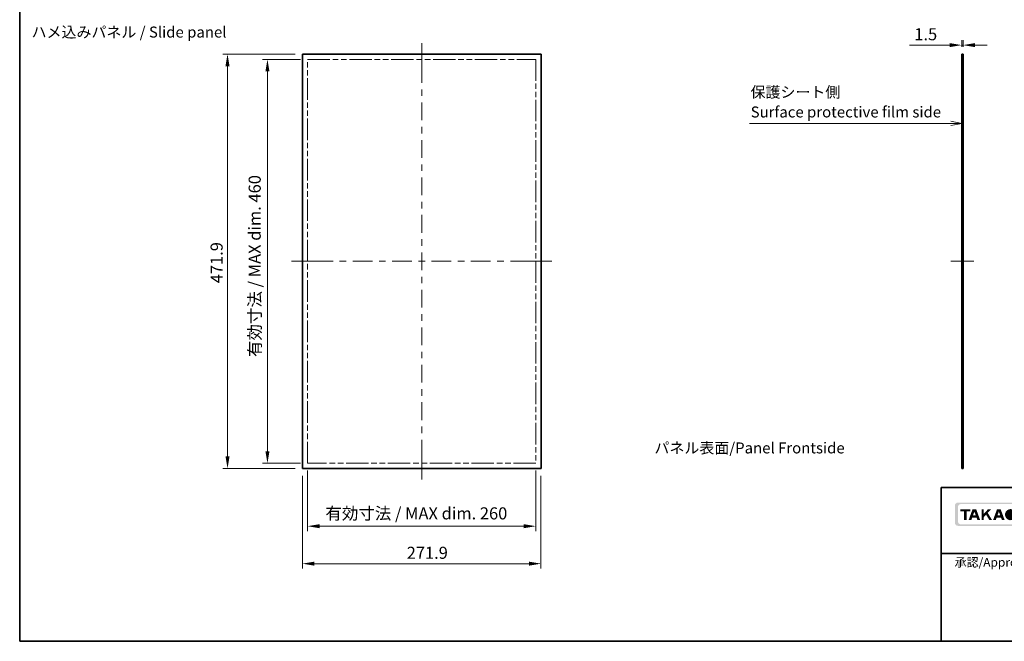
# Model space of a CAD drawing. Units: millimetres. Extents: x 80 to 8135, y 28 to 1590.
# Drawn here: x 6180 to 7302, y 44 to 752 of the extents above; entities that cross this region are included whole.
import ezdxf
from ezdxf.enums import TextEntityAlignment as Align

# ---------------------------------------------------------------- set-up
doc = ezdxf.new("R2010")
doc.units = ezdxf.units.MM
doc.header["$LTSCALE"] = 5.5
doc.linetypes.add('CHAIN', pattern=[0.3543, 0.2362, -0.0295, 0.0591, -0.0295])
doc.linetypes.add('DOUBLE_DASH_CHAIN', pattern=[1.2403, 0.6614, -0.0827, 0.1654, -0.0827, 0.1654, -0.0827])
doc.layers.get('Defpoints').update_dxf_attribs({"lineweight": 25})
for name, color, linetype, lineweight in [('Border (ISO)', 7, 'Continuous', 35), ('Centerline (ISO)', 131, 'Continuous', 18), ('Dimension (ISO)', 7, 'Continuous', 18), ('Dimension (ISO) @ 1', 7, 'Continuous', 18), ('Hatch (ISO)', 1, 'Continuous', 18), ('Sketch Geometry (ISO)', 7, 'Continuous', 18), ('Symbol (ISO)', 7, 'Continuous', 18), ('Title (ISO)', 7, 'Continuous', 35), ('Visible (ISO)', 7, 'Continuous', 35)]:
    doc.layers.add(name, color=color, linetype=linetype, lineweight=lineweight)
doc.styles.add('Note Text (TK)', font='MS PGothic.ttf')
doc.styles.add('文字スタイル67', font='arial.ttf')
doc.dimstyles.new('Default - Method 1b (TK)', dxfattribs={"dimscale": 5.5, "dimtxt": 2.5, "dimasz": 2.5, "dimexe": 1, "dimexo": 1.5, "dimgap": 1, "dimtad": 1, "dimtoh": 1, "dimrnd": 1e-08, "dimdsep": 46, "dimtxsty": 'Note Text (TK)', "dimcen": 0.09, "dimdle": 5, "dimclrd": 100, "dimclre": 100, "dimclrt": 7, "dimadec": 1, "dimazin": 1, "dimtfac": 1, "dimtmove": 0, "dimatfit": 3, "dimfxl": 1, "dimtolj": 1, "dimlwd": -1, "dimlwe": -1, "dimarcsym": 0})

# ---------------------------------------------------------------- blocks, each defined once
blk = doc.blocks.new('図面枠 tk図枠')
at = {"layer": 'Border (ISO)'}
for p, q in [((14.5, 289), (14.5, 8)), ((14.5, 8), (405.5, 8))]:
    blk.add_line(p, q, dxfattribs=at)
blk = doc.blocks.new('表題欄 tk表題欄')
at = {"layer": 'Hatch (ISO)'}
h = blk.add_hatch(color=256, dxfattribs=at)
edge = h.paths.add_edge_path(flags=0)
edge.add_arc((95.58, 236.3), 0.596, 270, 360)
edge.add_line((96.17, 236.3), (96.17, 239.71))
edge.add_arc((95.58, 239.71), 0.596, 0, 90)
edge.add_line((95.58, 240.31), (79.14, 240.31))
edge.add_arc((79.14, 239.71), 0.596, 90, 180)
edge.add_line((78.54, 239.71), (78.54, 236.3))
edge.add_arc((79.14, 236.3), 0.596, 180, 270)
edge.add_line((79.14, 235.7), (95.58, 235.7))
edge = h.paths.add_edge_path()
edge.add_line((77.84, 239.96), (77.84, 236.05))
edge.add_arc((78.54, 236.05), 0.702, 180, 270)
edge.add_line((78.54, 235.35), (96.17, 235.35))
edge.add_arc((96.17, 236.05), 0.702, 270, 360)
edge.add_line((96.87, 236.05), (96.87, 239.96))
edge.add_arc((96.17, 239.96), 0.702, 0, 90)
edge.add_line((96.17, 240.66), (78.54, 240.66))
edge.add_arc((78.54, 239.96), 0.702, 90, 180)
for points in [[(79.07, 239.15), (79.07, 238.66), (79.92, 238.66), (79.92, 236.66), (80.51, 236.66), (80.51, 238.66), (81.36, 238.66), (81.36, 239.15)], [(85.68, 236.66), (84.94, 237.89), (84.42, 237.32), (84.42, 236.66), (83.9, 236.66), (83.9, 239.15), (84.42, 239.15), (84.42, 238.1), (85.39, 239.15), (86.11, 239.15), (85.32, 238.3), (86.3, 236.66)], [(92.09, 239.15), (92.09, 236.66), (92.61, 236.66), (92.61, 237.66), (93.77, 237.66), (93.77, 236.66), (94.29, 236.66), (94.29, 239.15), (93.77, 239.15), (93.77, 238.15), (92.61, 238.15), (92.61, 239.15)], [(94.84, 239.15), (94.84, 236.66), (95.36, 236.66), (95.36, 239.15)]]:
    blk.add_hatch(color=256, dxfattribs=at).paths.add_polyline_path(points)
h = blk.add_hatch(color=256, dxfattribs=at)
h.paths.add_polyline_path([(82.59, 237.71), (81.95, 237.71), (82.27, 238.58)], flags=0)
h.paths.add_polyline_path([(82.78, 237.2), (81.76, 237.2), (81.57, 236.66), (80.95, 236.66), (81.86, 239.15), (82.68, 239.15), (83.59, 236.66), (82.98, 236.66)])
h = blk.add_hatch(color=256, dxfattribs=at)
h.paths.add_polyline_path([(87.53, 237.71), (88.16, 237.71), (87.85, 238.58)], flags=0)
h.paths.add_polyline_path([(87.14, 236.66), (87.34, 237.2), (88.35, 237.2), (88.55, 236.66), (89.17, 236.66), (88.25, 239.15), (87.44, 239.15), (86.52, 236.66)])
h = blk.add_hatch(color=256, dxfattribs=at)
edge = h.paths.add_edge_path()
edge.add_arc((90.52, 237.9), 1.27, 38.5505, 336.582)
edge.add_line((91.69, 237.4), (91.17, 237.62))
edge.add_ellipse((90.52, 237.9), major_axis=(0, -0.8), ratio=0.867347, start_angle=128.5505, end_angle=426.582, ccw=False)
edge.add_line((91.09, 238.36), (91.52, 238.7))
at = {"layer": 'Title (ISO)'}
for p, q in [((74.71, 244.05), (255.71, 244.05)), ((74.71, 209.05), (74.71, 244.05)), ((149.71, 244.05), (149.71, 209.05)), ((230.71, 244.05), (230.71, 209.05)), ((255.71, 244.05), (255.71, 209.05)), ((243.21, 239.55), (251.21, 240.55)), ((251.21, 234.55), (251.21, 240.55)), ((243.21, 239.55), (243.21, 235.55)), ((243.21, 235.55), (251.21, 234.55)), ((74.71, 229.05), (230.71, 229.05)), ((99.71, 229.05), (99.71, 209.05)), ((124.71, 229.05), (124.71, 209.05)), ((230.71, 231.05), (255.71, 231.05)), ((230.71, 220.05), (255.71, 220.05)), ((149.71, 216.05), (230.71, 216.05)), ((255.71, 209.05), (74.71, 209.05))]:
    blk.add_line(p, q, dxfattribs=at)
at = {"layer": 'Title (ISO)', "color": 4, "linetype": 'CHAIN', "lineweight": 18, "ltscale": 8.88956}
blk.add_line((238.21, 241.55), (238.21, 233.55), dxfattribs=at)
at = {"layer": 'Title (ISO)', "color": 4, "linetype": 'CHAIN', "lineweight": 18, "ltscale": 20.001633}
blk.add_line((252.21, 237.55), (234.21, 237.55), dxfattribs=at)
at = {"layer": 'Title (ISO)'}
for radius in [3, 2]:
    blk.add_circle((238.21, 237.55), radius, dxfattribs=at)
at = {"layer": 'Title (ISO)', "color": 1, "char_height": 2, "line_spacing_factor": 1.5, "style": 'Note Text (TK)'}
for s, insert, width, attachment_point in [('\\fＭＳ Ｐゴシック|b0|i0;品名/Title', (151.71, 242.05), 13.0643, 4), ('\\fＭＳ Ｐゴシック|b0|i0;尺度/Scale', (232.71, 229.05), 14.3392, 4), ('\\fＭＳ Ｐゴシック|b0|i0;承認/Approved', (87.21, 227.05), 19.3216, 5), ('\\fＭＳ Ｐゴシック|b0|i0;検図/Checked', (112.21, 227.05), 18.3275, 5), ('\\fＭＳ Ｐゴシック|b0|i0;製図/Created', (137.21, 227.05), 17.4737, 5), ('\\fＭＳ Ｐゴシック|b0|i0;作成日/Date', (151.71, 212.55), 16.3977, 4)]:
    blk.add_mtext(s, dxfattribs=dict(at, insert=insert, width=width, attachment_point=attachment_point))
at = {"layer": 'Title (ISO)', "color": 7, "line_spacing_factor": 1.5, "style": 'Note Text (TK)'}
for s, insert, char_height, attachment_point in [('株式会社タカチ電機工業', (99.87, 238.05), 2.5, 4), ('\\fＭＳ Ｐゴシック|b0|i0;/', (243.21, 214.55), 2, 5)]:
    blk.add_mtext(s, dxfattribs=dict(at, insert=insert, char_height=char_height, attachment_point=attachment_point))
at = {"layer": 'Title (ISO)', "color": 7, "insert": (99.87, 232.05), "char_height": 1.4986, "width": 48.1688, "attachment_point": 4, "line_spacing_factor": 1.5, "style": 'Note Text (TK)'}
blk.add_mtext('\\fArial|b0|i0;TAKACHI ELECTRONICS ENCLOSURE CO., LTD.', dxfattribs=at)
at = {"layer": 'Title (ISO)', "color": 7}
for tag, p, height, style in [('<品名>_001', (157.03, 235.58), 2.5, 'Note Text (TK)'), ('<Title>_001', (157.44, 230.55), 2, '文字スタイル67'), ('<ページ_No.>_001', (238.1, 213.3), 2.5, 'Note Text (TK)'), ('<総ページ数>_001', (246.8, 213.3), 2.5, 'Note Text (TK)'), ('作成日_001', (175.66, 211.26), 2.5, 'Note Text (TK)')]:
    blk.add_attdef(tag, p, '', height=height, dxfattribs=dict(at, style=style))
at = {"layer": 'Title (ISO)', "color": 7, "style": 'Note Text (TK)'}
for tag, p in [('<尺度>', (243.21, 223.55)), ('<承認>', (87.21, 217.05))]:
    blk.add_attdef(tag, text='', height=2.5, dxfattribs=at).set_placement(p, align=Align.MIDDLE_CENTER)
blk = doc.blocks.new('*D111')
at = {"layer": 'Defpoints', "color": 0}
for p in [(6508.5, 246.8), (6768.5, 246.8), (6508.5, 175.1)]:
    blk.add_point(p, dxfattribs=at)
at = {"layer": 'Dimension (ISO)', "color": 100}
for p, q in [((6508.5, 238.5), (6508.5, 169.6)), ((6768.5, 238.5), (6768.5, 169.6)), ((6754.7, 175.1), (6522.2, 175.1))]:
    blk.add_line(p, q, dxfattribs=at)
for points in [[(6522.2, 177.4), (6522.2, 172.8), (6508.5, 175.1)], [(6754.7, 177.4), (6754.7, 172.8), (6768.5, 175.1)]]:
    blk.add_solid(points, dxfattribs=at)
at = {"layer": 'Dimension (ISO)', "color": 7, "insert": (6528.8, 189.7), "char_height": 13.75, "attachment_point": 4, "style": 'Note Text (TK)'}
blk.add_mtext('\\A1;有効寸法 / MAX dim. 260', dxfattribs=at)
blk = doc.blocks.new('*D112')
at = {"layer": 'Defpoints', "color": 0}
for p in [(6462.7, 706.8), (6508.5, 706.8), (6508.5, 246.8)]:
    blk.add_point(p, dxfattribs=at)
at = {"layer": 'Dimension (ISO)', "color": 100}
for p, q in [((6500.2, 706.8), (6457.2, 706.8)), ((6462.7, 260.5), (6462.7, 693)), ((6500.2, 246.8), (6457.2, 246.8))]:
    blk.add_line(p, q, dxfattribs=at)
for points in [[(6460.4, 693), (6465, 693), (6462.7, 706.8)], [(6460.4, 260.5), (6465, 260.5), (6462.7, 246.8)]]:
    blk.add_solid(points, dxfattribs=at)
at = {"layer": 'Dimension (ISO)', "color": 7, "insert": (6448.2, 367.8), "char_height": 13.75, "attachment_point": 4, "rotation": 90, "style": 'Note Text (TK)'}
blk.add_mtext('\\A1;有効寸法 / MAX dim. 460', dxfattribs=at)
blk = doc.blocks.new('*D113')
at = {"layer": 'Defpoints', "color": 0}
for p in [(6417.2, 712.7), (6502.5, 712.7), (6502.5, 240.8)]:
    blk.add_point(p, dxfattribs=at)
at = {"layer": 'Dimension (ISO)', "color": 100}
for p, q in [((6494.3, 712.7), (6411.7, 712.7)), ((6417.2, 254.6), (6417.2, 699)), ((6494.3, 240.8), (6411.7, 240.8))]:
    blk.add_line(p, q, dxfattribs=at)
for points in [[(6414.9, 699), (6419.5, 699), (6417.2, 712.7)], [(6414.9, 254.6), (6419.5, 254.6), (6417.2, 240.8)]]:
    blk.add_solid(points, dxfattribs=at)
at = {"layer": 'Dimension (ISO)', "color": 7, "insert": (6404.8, 451.8), "char_height": 13.75, "attachment_point": 4, "rotation": 90, "style": 'Note Text (TK)'}
blk.add_mtext('\\A1;471.9', dxfattribs=at)
blk = doc.blocks.new('*D114')
at = {"layer": 'Defpoints', "color": 0}
for p in [(6502.5, 240.8), (6774.4, 240.8), (6502.5, 132.4)]:
    blk.add_point(p, dxfattribs=at)
at = {"layer": 'Dimension (ISO)', "color": 100}
for p, q in [((6502.5, 232.6), (6502.5, 126.9)), ((6774.4, 232.6), (6774.4, 126.9)), ((6760.7, 132.4), (6516.3, 132.4))]:
    blk.add_line(p, q, dxfattribs=at)
for points in [[(6516.3, 134.7), (6516.3, 130.1), (6502.5, 132.4)], [(6760.7, 134.7), (6760.7, 130.1), (6774.4, 132.4)]]:
    blk.add_solid(points, dxfattribs=at)
at = {"layer": 'Dimension (ISO)', "color": 7, "insert": (6621.4, 144.8), "char_height": 13.75, "attachment_point": 4, "style": 'Note Text (TK)'}
blk.add_mtext('\\A1;271.9', dxfattribs=at)
blk = doc.blocks.new('*D137')
at = {"layer": 'Defpoints', "color": 0}
for p in [(7253.8, 723), (7253.8, 712.7), (7255.3, 712.7)]:
    blk.add_point(p, dxfattribs=at)
at = {"layer": 'Dimension (ISO)', "color": 100}
for p, q in [((7240, 723), (7194.3, 723)), ((7253.8, 721), (7253.8, 728.5)), ((7255.3, 723), (7253.8, 723)), ((7255.3, 721), (7255.3, 728.5)), ((7269, 723), (7282.8, 723))]:
    blk.add_line(p, q, dxfattribs=at)
for points in [[(7240, 725.3), (7240, 720.7), (7253.8, 723)], [(7269, 725.3), (7269, 720.7), (7255.3, 723)]]:
    blk.add_solid(points, dxfattribs=at)
at = {"layer": 'Dimension (ISO)', "color": 7, "insert": (7199.8, 735.4), "char_height": 13.75, "attachment_point": 4, "style": 'Note Text (TK)'}
blk.add_mtext('\\A1;1.5', dxfattribs=at)
blk = doc.blocks.new('引出線注記10')
at = {"layer": 'Symbol (ISO)', "color": 100}
for p, q in [((180.84, 125.98), (223.94, 125.98)), ((180.84, 125.98), (223.94, 125.98)), ((226.44, 125.98), (223.94, 125.98)), ((226.67, 125.98), (226.44, 125.98)), ((229.17, 125.98), (226.67, 126.48)), ((226.67, 125.98), (229.17, 125.98)), ((226.67, 125.48), (229.17, 125.98))]:
    blk.add_line(p, q, dxfattribs=at)
at = {"layer": 'Symbol (ISO)', "color": 7, "insert": (181.05, 131.07), "char_height": 2.5, "attachment_point": 7, "style": 'Note Text (TK)'}
blk.add_mtext('保護シート側', dxfattribs=at)
at = {"layer": 'Symbol (ISO)', "color": 7, "insert": (181.08, 126.54), "char_height": 2.5, "attachment_point": 7, "line_spacing_factor": 1.875, "style": 'Note Text (TK)'}
blk.add_mtext('Surface protective film side', dxfattribs=at)

msp = doc.modelspace()

# ---------------------------------------------------------------- linework, layer by layer
at = {"layer": 'Centerline (ISO)'}
for p, q in [((6638.4925, 712.7354), (6638.4925, 725.2354)), ((6638.4925, 712.7354), (6638.4925, 700.2354)), ((6502.5425, 476.7854), (6490.0425, 476.7854)), ((6502.5425, 476.7854), (6515.0425, 476.7854)), ((6774.4425, 476.7854), (6761.9425, 476.7854)), ((6774.4425, 476.7854), (6786.9425, 476.7854)), ((7253.7674, 476.7854), (7241.2674, 476.7854)), ((7255.2674, 476.7854), (7267.7674, 476.7854)), ((6638.4925, 240.8354), (6638.4925, 253.3354)), ((6638.4925, 240.8354), (6638.4925, 228.3354))]:
    msp.add_line(p, q, dxfattribs=at)
at = {"layer": 'Centerline (ISO)', "linetype": 'Continuous'}
for p, q in [((6638.4925, 700.2354), (6638.4925, 680.0627)), ((6638.4925, 672.5627), (6638.4925, 665.0627)), ((6638.4925, 657.5627), (6638.4925, 637.3899)), ((6638.4925, 629.8899), (6638.4925, 622.3899)), ((6638.4925, 614.8899), (6638.4925, 594.7172)), ((6638.4925, 587.2172), (6638.4925, 579.7172)), ((6638.4925, 572.2172), (6638.4925, 552.0445)), ((6638.4925, 544.5445), (6638.4925, 537.0445)), ((6638.4925, 529.5445), (6638.4925, 509.3718)), ((6638.4925, 501.8718), (6638.4925, 494.3718)), ((6638.4925, 486.8718), (6638.4925, 466.699)), ((6515.0425, 476.7854), (6537.4425, 476.7854)), ((6544.9425, 476.7854), (6552.4425, 476.7854)), ((6559.9425, 476.7854), (6582.3425, 476.7854)), ((6589.8425, 476.7854), (6597.3425, 476.7854)), ((6604.8425, 476.7854), (6627.2425, 476.7854)), ((6634.7425, 476.7854), (6642.2425, 476.7854)), ((6649.7425, 476.7854), (6672.1425, 476.7854)), ((6679.6425, 476.7854), (6687.1425, 476.7854)), ((6694.6425, 476.7854), (6717.0425, 476.7854)), ((6724.5425, 476.7854), (6732.0425, 476.7854)), ((6739.5425, 476.7854), (6761.9425, 476.7854)), ((7253.7674, 476.7854), (7255.2674, 476.7854)), ((6638.4925, 459.199), (6638.4925, 451.699)), ((6638.4925, 444.199), (6638.4925, 424.0263)), ((6638.4925, 416.5263), (6638.4925, 409.0263)), ((6638.4925, 401.5263), (6638.4925, 381.3536)), ((6638.4925, 373.8536), (6638.4925, 366.3536)), ((6638.4925, 358.8536), (6638.4925, 338.6809)), ((6638.4925, 331.1809), (6638.4925, 323.6809)), ((6638.4925, 316.1809), (6638.4925, 296.0081)), ((6638.4925, 288.5081), (6638.4925, 281.0081)), ((6638.4925, 273.5081), (6638.4925, 253.3354))]:
    msp.add_line(p, q, dxfattribs=at)
at = {"layer": 'Sketch Geometry (ISO)', "color": 4, "linetype": 'DOUBLE_DASH_CHAIN', "ltscale": 6.987557}
for p, q in [((6508.4925, 706.7854), (6768.4925, 706.7854)), ((6768.4925, 246.7854), (6508.4925, 246.7854))]:
    msp.add_line(p, q, dxfattribs=at)
at = {"layer": 'Sketch Geometry (ISO)', "color": 4, "linetype": 'DOUBLE_DASH_CHAIN', "ltscale": 6.743237}
for p, q in [((6508.4925, 246.7854), (6508.4925, 706.7854)), ((6768.4925, 706.7854), (6768.4925, 246.7854))]:
    msp.add_line(p, q, dxfattribs=at)
at = {"layer": 'Visible (ISO)'}
for p, q in [((6774.4425, 712.7354), (6502.5425, 712.7354)), ((6502.5425, 240.8354), (6502.5425, 712.7354)), ((6774.4425, 240.8354), (6774.4425, 712.7354)), ((7255.2674, 712.7354), (7253.7674, 712.7354)), ((7253.7674, 240.8354), (7253.7674, 712.7354)), ((7255.2674, 240.8354), (7255.2674, 712.7354)), ((6774.4425, 240.8354), (6502.5425, 240.8354)), ((7255.2674, 240.8354), (7253.7674, 240.8354))]:
    msp.add_line(p, q, dxfattribs=at)

# ---------------------------------------------------------------- block references
at = {"xscale": 5, "yscale": 5, "zscale": 5}
msp.add_blockref('図面枠 tk図枠', (6107.9162, 4), dxfattribs=at)
ref = msp.add_blockref('表題欄 tk表題欄', (6856.8721, -1001.2637), dxfattribs=dict(xscale=5, yscale=5, zscale=5))
ref.add_attrib('<品名>_001', 'パネル', (7643.5696, 176.8977), dxfattribs={"layer": 'Title (ISO)', "color": 7, "height": 12.5, "style": 'Note Text (TK)'})
ref.add_attrib('<尺度>_001', '1:5', (8060.9844, 110.25), dxfattribs={"layer": 'Title (ISO)', "color": 7, "height": 12.5, "style": 'Note Text (TK)'})
ref.add_attrib('作成日_001', '2020/06/19', (7735.1037, 55.0369), dxfattribs={"layer": 'Title (ISO)', "color": 7, "height": 12.5, "style": 'Note Text (TK)'})
ref.add_attrib('<Title>_001', 'Panel', (7643.2607, 151.6637), dxfattribs={"layer": 'Title (ISO)', "color": 7, "height": 10, "style": '文字スタイル67'})
ref.add_attrib('<ページ_No.>_001', '5', (8045.5475, 65.3566), dxfattribs={"layer": 'Title (ISO)', "color": 7, "height": 12.5, "style": 'Note Text (TK)'})
ref.add_attrib('<総ページ数>_001', '5', (8090.5475, 65.3566), dxfattribs={"layer": 'Title (ISO)', "color": 7, "height": 12.5, "style": 'Note Text (TK)'})
at = {"layer": 'Symbol (ISO)', "xscale": 5, "yscale": 5, "zscale": 5}
msp.add_blockref('引出線注記10', (6107.9162, 4), dxfattribs=at)

# ---------------------------------------------------------------- texts
at = {"layer": 'Symbol (ISO)', "color": 7, "insert": (6193.9684, 736.2426), "char_height": 12.5, "width": 229.53217, "attachment_point": 4, "line_spacing_factor": 1.5, "style": 'Note Text (TK)'}
msp.add_mtext('{ハメ込みパネル / Slide panel}', dxfattribs=at)
at = {"layer": 'Symbol (ISO)', "color": 7, "insert": (6903.6901, 264.219), "char_height": 12.5, "attachment_point": 4, "line_spacing_factor": 1.5, "style": 'Note Text (TK)'}
msp.add_mtext_dynamic_manual_height_columns('{\\fMS PGothic|b0|i0|c128|p50;パネル表面/Panel Frontside}', width=230.845051, gutter_width=1, heights=[0], dxfattribs=at)

# ---------------------------------------------------------------- dimensions: what is measured, and where the dimension line sits
at = {"layer": 'Dimension (ISO) @ 1', "color": 100}
for base, p1, p2, angle, override, picture, middle in [((7253.7674, 722.9833), (7255.2674, 712.7354), (7253.7674, 712.7354), 180, {"dimscale": 1, "dimtxt": 13.75, "dimasz": 13.75, "dimexe": 5.5, "dimexo": 8.25, "dimgap": 5.5, "dimtoh": 0, "dimdec": 2, "dimcen": 0.495, "dimtp": 0, "dimtm": 0, "dimtdec": 2, "dimtix": 0, "dimtofl": 1, "dimtmove": 0, "dimatfit": 1}, '*D137', (7210.2987, 722.9833)), ((6417.159, 712.7354), (6502.5425, 240.8354), (6502.5425, 712.7354), 90, {"dimscale": 1, "dimtxt": 13.75, "dimasz": 13.75, "dimexe": 5.5, "dimexo": 8.25, "dimgap": 5.5, "dimtoh": 0, "dimdec": 2, "dimcen": 0.495, "dimtp": 0, "dimtm": 0, "dimtdec": 2, "dimtix": 0, "dimtofl": 0, "dimtmove": 0, "dimatfit": 1}, '*D113', (6417.159, 472.9779)), ((6502.5425, 132.4032), (6774.4425, 240.8354), (6502.5425, 240.8354), 180, {"dimscale": 1, "dimtxt": 13.75, "dimasz": 13.75, "dimexe": 5.5, "dimexo": 8.25, "dimgap": 5.5, "dimtoh": 0, "dimdec": 2, "dimcen": 0.495, "dimtp": 0, "dimtm": 0, "dimtdec": 2, "dimtix": 0, "dimtofl": 0, "dimtmove": 0, "dimatfit": 1}, '*D114', (6642.363, 132.4032))]:
    dim = msp.add_linear_dim(base=base, p1=p1, p2=p2, angle=angle, dimstyle='Default - Method 1b (TK)', override=override, dxfattribs=at)
    dim.commit()
    dim.dimension.update_dxf_attribs({"geometry": picture, "text_midpoint": middle, "dimtype": 128})
for base, p1, p2, angle, picture, middle in [((6462.7348, 706.7854), (6508.4925, 246.7854), (6508.4925, 706.7854), 90, '*D112', (6462.7348, 475.2566)), ((6508.4925, 175.118), (6768.4925, 246.7854), (6508.4925, 246.7854), 180, '*D111', (6636.3196, 175.118))]:
    dim = msp.add_linear_dim(base=base, p1=p1, p2=p2, angle=angle, text='有効寸法 / MAX dim. <>', dimstyle='Default - Method 1b (TK)', override={"dimscale": 1, "dimtxt": 13.75, "dimasz": 13.75, "dimexe": 5.5, "dimexo": 8.25, "dimgap": 5.5, "dimtoh": 0, "dimdec": 2, "dimcen": 0.495, "dimtp": 0, "dimtm": 0, "dimtdec": 2, "dimtix": 0, "dimtofl": 0, "dimtmove": 0, "dimatfit": 1}, dxfattribs=at)
    dim.commit()
    dim.dimension.update_dxf_attribs({"geometry": picture, "text_midpoint": middle, "dimtype": 128})

doc.saveas('drawing.dxf')
